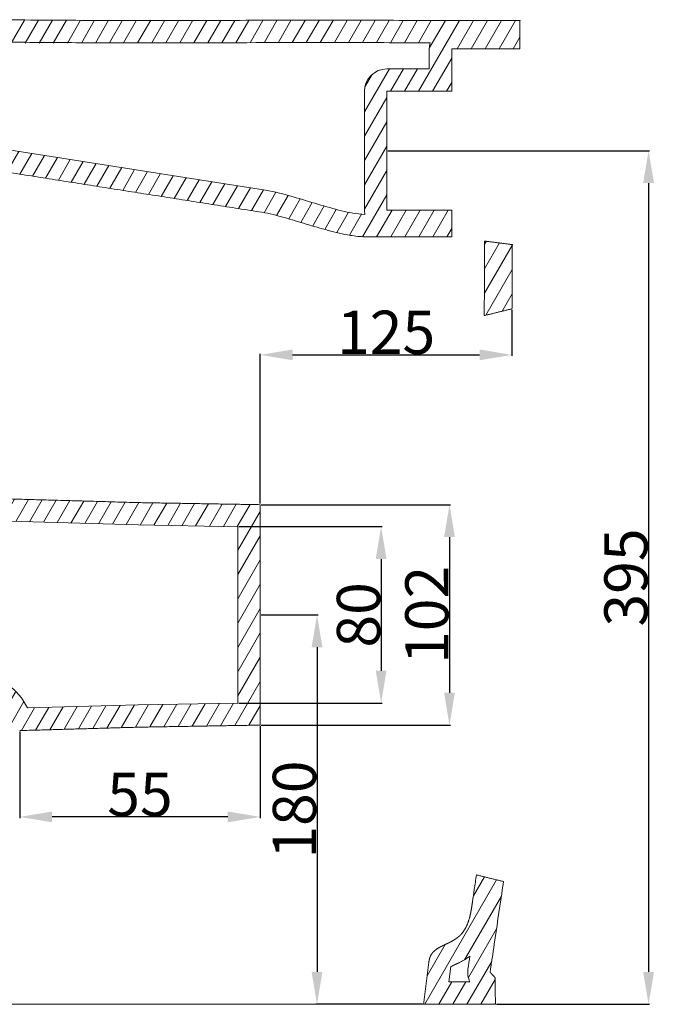
# Model space of a CAD drawing. Units: millimetres. Extents: x -3904 to 2750, y -525 to 1113.
# Drawn here: x 2367 to 2661, y 615 to 1071 of the extents above; entities that cross this region are included whole.
import ezdxf

# ---------------------------------------------------------------- set-up
doc = ezdxf.new("R2010")
doc.units = ezdxf.units.MM
doc.header["$MEASUREMENT"] = 0
doc.layers.add('预设值', color=18, linetype='Continuous')
doc.styles.add('宋体', font='arial.ttf')
doc.dimstyles.new('预设值', dxfattribs={"dimtxt": 20, "dimasz": 15, "dimexe": 0.5, "dimexo": 0.5, "dimgap": 0.25, "dimtad": 1, "dimtoh": 1, "dimzin": 1, "dimdsep": 46, "dimtxsty": '宋体', "dimcen": 0.5, "dimazin": 0, "dimtfac": 1, "dimtdec": 4, "dimtix": 1, "dimtmove": 1, "dimatfit": 3, "dimfxl": 0, "dimtolj": 1, "dimtzin": 1, "dimarcsym": 0})
pattern_1 = [(60, (770.2974, 1203.064), (-4.871393, 2.8125), [])]

# ---------------------------------------------------------------- blocks, each defined once
blk = doc.blocks.new('*D1')
at = {"layer": 'Defpoints', "color": 0}
for p in [(2468.17, 835.96, -223.91), (2468.17, 754.31, -223.91), (2534.46, 754.31)]:
    blk.add_point(p, dxfattribs=at)
at = {"layer": '预设值', "color": 0, "lineweight": -2}
for p, q in [((2468.67, 835.96), (2534.96, 835.96)), ((2534.46, 820.96), (2534.46, 769.31)), ((2468.67, 754.31), (2534.96, 754.31))]:
    blk.add_line(p, q, dxfattribs=at)
at = {"layer": '预设值', "color": 0}
for points in [[(2531.96, 820.96), (2536.96, 820.96), (2534.46, 835.96)], [(2531.96, 769.31), (2536.96, 769.31), (2534.46, 754.31)]]:
    blk.add_solid(points, dxfattribs=at)
at = {"layer": '预设值', "color": 0, "lineweight": 15, "insert": (2524, 795.13), "char_height": 20, "attachment_point": 5, "rotation": 90, "style": '宋体'}
blk.add_mtext('\\A1;80\\P', dxfattribs=at)
blk = doc.blocks.new('*D2')
at = {"layer": 'Defpoints', "color": 0}
for p in [(2478.52, 846.13, -223.91), (2478.52, 744.13, -223.91), (2566.1, 744.13)]:
    blk.add_point(p, dxfattribs=at)
at = {"layer": '预设值', "color": 0, "lineweight": -2}
for p, q in [((2479.02, 846.13), (2566.6, 846.13)), ((2566.1, 831.13), (2566.1, 759.13)), ((2479.02, 744.13), (2566.6, 744.13))]:
    blk.add_line(p, q, dxfattribs=at)
at = {"layer": '预设值', "color": 0}
for points in [[(2563.6, 831.13), (2568.6, 831.13), (2566.1, 846.13)], [(2563.6, 759.13), (2568.6, 759.13), (2566.1, 744.13)]]:
    blk.add_solid(points, dxfattribs=at)
at = {"layer": '预设值', "color": 0, "lineweight": 15, "insert": (2555.63, 795.13), "char_height": 20, "attachment_point": 5, "rotation": 90, "style": '宋体'}
blk.add_mtext('\\A1;102', dxfattribs=at)
blk = doc.blocks.new('*D5')
at = {"layer": 'Defpoints', "color": 0}
for p in [(2478.52, 744.13, -223.91), (2367.24, 741.6, -223.91), (2367.24, 701.65)]:
    blk.add_point(p, dxfattribs=at)
at = {"layer": '预设值', "color": 0, "lineweight": -2}
for p, q in [((2478.52, 743.63), (2478.52, 701.15)), ((2367.24, 741.1), (2367.24, 701.15)), ((2463.52, 701.65), (2382.24, 701.65))]:
    blk.add_line(p, q, dxfattribs=at)
at = {"layer": '预设值', "color": 0}
for points in [[(2382.24, 704.15), (2382.24, 699.15), (2367.24, 701.65)], [(2463.52, 704.15), (2463.52, 699.15), (2478.52, 701.65)]]:
    blk.add_solid(points, dxfattribs=at)
at = {"layer": '预设值', "color": 0, "lineweight": 15, "insert": (2422.88, 712.07), "char_height": 20, "attachment_point": 5, "style": '宋体'}
blk.add_mtext('\\A1;55\\P', dxfattribs=at)
blk = doc.blocks.new('*D6')
at = {"layer": 'Defpoints', "color": 0}
for p in [(2595.02, 936.77, -223.91), (2595.02, 915.45), (2478.52, 846.13, -223.91)]:
    blk.add_point(p, dxfattribs=at)
at = {"layer": '预设值', "color": 0, "lineweight": -2}
for p, q in [((2595.02, 936.27), (2595.02, 914.95)), ((2478.52, 846.63), (2478.52, 915.95)), ((2493.52, 915.45), (2580.02, 915.45))]:
    blk.add_line(p, q, dxfattribs=at)
at = {"layer": '预设值', "color": 0}
for points in [[(2493.52, 917.95), (2493.52, 912.95), (2478.52, 915.45)], [(2580.02, 917.95), (2580.02, 912.95), (2595.02, 915.45)]]:
    blk.add_solid(points, dxfattribs=at)
at = {"layer": '预设值', "color": 0, "lineweight": 15, "insert": (2536.77, 925.91), "char_height": 20, "attachment_point": 5, "style": '宋体'}
blk.add_mtext('\\A1;125', dxfattribs=at)
blk = doc.blocks.new('*D7')
at = {"layer": 'Defpoints', "color": 0}
for p in [(2478.52, 795.13, -223.91), (2504.81, 614.94), (2554.13, 614.94, -223.91)]:
    blk.add_point(p, dxfattribs=at)
at = {"layer": '预设值', "color": 0, "lineweight": -2}
for p, q in [((2479.02, 795.13), (2505.31, 795.13)), ((2504.81, 780.13), (2504.81, 629.94)), ((2553.63, 614.94), (2504.31, 614.94))]:
    blk.add_line(p, q, dxfattribs=at)
at = {"layer": '预设值', "color": 0}
for points in [[(2502.31, 780.13), (2507.31, 780.13), (2504.81, 795.13)], [(2502.31, 629.94), (2507.31, 629.94), (2504.81, 614.94)]]:
    blk.add_solid(points, dxfattribs=at)
at = {"layer": '预设值', "color": 0, "lineweight": 15, "insert": (2494.35, 705.04), "char_height": 20, "attachment_point": 5, "rotation": 90, "style": '宋体'}
blk.add_mtext('\\A1;180', dxfattribs=at)
blk = doc.blocks.new('*D23')
at = {"layer": 'Defpoints', "color": 0}
for p in [(2537.12, 1009.94, -223.91), (2587.34, 614.94, -223.91), (2658.21, 614.94)]:
    blk.add_point(p, dxfattribs=at)
at = {"layer": '预设值', "color": 0, "lineweight": -2}
for p, q in [((2537.62, 1009.94), (2658.71, 1009.94)), ((2658.21, 994.94), (2658.21, 629.94)), ((2587.84, 614.94), (2658.71, 614.94))]:
    blk.add_line(p, q, dxfattribs=at)
at = {"layer": '预设值', "color": 0}
for points in [[(2655.71, 994.94), (2660.71, 994.94), (2658.21, 1009.94)], [(2655.71, 629.94), (2660.71, 629.94), (2658.21, 614.94)]]:
    blk.add_solid(points, dxfattribs=at)
at = {"layer": '预设值', "color": 0, "lineweight": 15, "insert": (2647.74, 812.44), "char_height": 20, "attachment_point": 5, "rotation": 90, "style": '宋体'}
blk.add_mtext('\\A1;395\\P', dxfattribs=at)

msp = doc.modelspace()

# ---------------------------------------------------------------- hatches: boundary and pattern name
at = {"layer": '预设值', "lineweight": 15}
h = msp.add_hatch(dxfattribs=at)
h.set_pattern_fill('HATCH1', color=0, scale=45, angle=60, style=0, pattern_type=2)
h.set_pattern_definition(pattern_1)
h.paths.add_polyline_path([(2300.714, 979.7), (2300.555, 978.683), (2300.36, 977.599), (2299.507, 973.425), (2299.079, 971.338), (2297.182, 961.664), (2274.844, 859.501), (2274.809, 859.317), (2274.78, 859.132), (2274.755, 858.945), (2274.735, 858.757), (2274.72, 858.567), (2274.71, 858.376), (2274.706, 858.184), (2274.707, 857.991), (2274.713, 857.797), (2274.724, 857.603), (2274.741, 857.409), (2274.764, 857.215), (2274.792, 857.021), (2274.825, 856.828), (2274.864, 856.635), (2274.908, 856.444), (2274.958, 856.254), (2275.013, 856.065), (2275.073, 855.878), (2275.139, 855.693), (2275.21, 855.51), (2275.285, 855.329), (2275.366, 855.151), (2275.451, 854.975), (2275.541, 854.802), (2275.635, 854.633), (2275.734, 854.466), (2275.837, 854.303), (2275.943, 854.144), (2276.054, 853.988), (2276.168, 853.837), (2276.287, 853.688), (2276.41, 853.542), (2276.537, 853.398), (2276.669, 853.258), (2276.805, 853.121), (2276.946, 852.987), (2277.09, 852.856), (2277.239, 852.73), (2277.391, 852.607), (2277.547, 852.489), (2277.707, 852.374), (2277.87, 852.264), (2278.036, 852.159), (2278.205, 852.058), (2278.376, 851.962), (2278.551, 851.872), (2278.727, 851.786), (2278.906, 851.705), (2279.086, 851.629), (2279.268, 851.558), (2279.452, 851.493), (2279.637, 851.433), (2279.823, 851.379), (2280.009, 851.329), (2280.197, 851.285), (2280.384, 851.247), (2280.572, 851.213), (2280.759, 851.185), (2280.946, 851.162), (2281.133, 851.144), (2281.319, 851.132), (2281.504, 851.124), (2422.363, 847.09), (2478.518, 846.133), (2478.518, 744.133), (2422.363, 743.176), (2367.243, 741.598), (2367.147, 741.596), (2367.05, 741.596), (2366.953, 741.598), (2366.855, 741.601), (2366.756, 741.607), (2366.658, 741.615), (2366.558, 741.625), (2366.459, 741.637), (2366.359, 741.651), (2366.259, 741.667), (2366.159, 741.685), (2366.059, 741.705), (2365.959, 741.727), (2365.858, 741.752), (2365.758, 741.779), (2365.659, 741.808), (2365.559, 741.839), (2365.46, 741.872), (2365.361, 741.907), (2365.263, 741.945), (2365.165, 741.985), (2365.068, 742.027), (2364.972, 742.071), (2364.876, 742.117), (2364.781, 742.165), (2364.687, 742.216), (2364.594, 742.268), (2364.502, 742.323), (2364.411, 742.38), (2364.322, 742.438), (2364.233, 742.498), (2364.146, 742.561), (2364.061, 742.625), (2363.976, 742.691), (2363.893, 742.759), (2363.812, 742.828), (2363.732, 742.899), (2363.654, 742.972), (2363.578, 743.047), (2363.503, 743.122), (2363.43, 743.2), (2363.359, 743.278), (2363.289, 743.358), (2363.222, 743.439), (2363.156, 743.522), (2363.093, 743.605), (2363.031, 743.689), (2362.971, 743.775), (2362.914, 743.861), (2362.858, 743.949), (2362.804, 744.037), (2362.753, 744.125), (2362.703, 744.215), (2362.656, 744.305), (2362.61, 744.395), (2362.567, 744.486), (2362.525, 744.577), (2362.486, 744.669), (2362.449, 744.761), (2362.413, 744.853), (2362.38, 744.945), (2362.349, 745.037), (2362.32, 745.13), (2362.292, 745.222), (2362.17, 745.652), (2362.089, 745.923), (2362.003, 746.195), (2361.912, 746.466), (2361.814, 746.738), (2361.711, 747.009), (2361.602, 747.279), (2361.487, 747.549), (2361.366, 747.817), (2361.239, 748.085), (2361.107, 748.351), (2360.968, 748.616), (2360.824, 748.879), (2360.674, 749.14), (2360.518, 749.399), (2360.356, 749.656), (2360.188, 749.911), (2360.015, 750.163), (2359.835, 750.412), (2359.651, 750.658), (2359.46, 750.901), (2359.265, 751.141), (2359.063, 751.377), (2358.857, 751.61), (2358.645, 751.838), (2358.429, 752.063), (2358.207, 752.283), (2357.98, 752.499), (2357.749, 752.71), (2357.513, 752.917), (2357.273, 753.118), (2357.029, 753.315), (2356.78, 753.507), (2356.527, 753.693), (2356.271, 753.874), (2356.011, 754.05), (2355.747, 754.22), (2355.481, 754.384), (2355.211, 754.543), (2354.938, 754.696), (2354.663, 754.842), (2354.385, 754.983), (2354.105, 755.118), (2353.823, 755.246), (2353.538, 755.369), (2353.252, 755.485), (2352.965, 755.595), (2352.676, 755.699), (2352.386, 755.796), (2352.095, 755.888), (2351.804, 755.973), (2351.512, 756.052), (2351.219, 756.125), (2350.927, 756.191), (2350.634, 756.252), (2350.341, 756.306), (2350.049, 756.354), (2349.758, 756.397), (2349.467, 756.433), (2349.177, 756.464), (2348.888, 756.489), (2348.601, 756.508), (2348.314, 756.521), (2348.03, 756.529), (2347.746, 756.532), (2347.235, 756.526), (2346.686, 756.503), (2346.139, 756.464), (2345.596, 756.407), (2345.325, 756.372), (2345.056, 756.332), (2344.788, 756.287), (2344.522, 756.237), (2344.256, 756.182), (2343.993, 756.122), (2343.731, 756.057), (2343.471, 755.986), (2343.212, 755.91), (2342.956, 755.828), (2342.701, 755.741), (2342.449, 755.647), (2342.199, 755.548), (2341.951, 755.442), (2341.706, 755.331), (2341.463, 755.213), (2341.223, 755.088), (2340.986, 754.957), (2340.752, 754.82), (2340.52, 754.676), (2340.292, 754.525), (2340.067, 754.367), (2339.845, 754.202), (2339.626, 754.029), (2339.411, 753.85), (2339.199, 753.663), (2338.991, 753.468), (2338.789, 753.269), (2338.594, 753.065), (2338.405, 752.857), (2338.223, 752.644), (2338.046, 752.427), (2337.876, 752.205), (2337.711, 751.98), (2337.552, 751.751), (2337.399, 751.519), (2337.251, 751.283), (2337.109, 751.044), (2336.972, 750.802), (2336.84, 750.556), (2336.714, 750.308), (2336.593, 750.057), (2336.477, 749.804), (2336.365, 749.549), (2336.259, 749.291), (2336.157, 749.031), (2335.966, 748.506), (2335.794, 747.975), (2335.637, 747.439), (2335.497, 746.899), (2335.372, 746.356), (2335.261, 745.813), (2333.412, 736.284), (2331.038, 724.683), (2328.439, 713.132), (2327.009, 707.39), (2325.452, 701.68), (2323.734, 696.01), (2322.802, 693.2), (2321.816, 690.413), (2320.77, 687.651), (2319.656, 684.921), (2318.465, 682.226), (2317.19, 679.57), (2315.825, 676.957), (2314.373, 674.389), (2312.841, 671.867), (2311.234, 669.391), (2309.678, 667.129), (2308.065, 664.908), (2306.397, 662.727), (2304.156, 659.958), (2302.239, 657.722), (2300.259, 655.539), (2298.211, 653.419), (2297.161, 652.386), (2296.092, 651.373), (2294.649, 650.064), (2293.171, 648.795), (2291.657, 647.569), (2290.108, 646.388), (2288.499, 645.241), (2286.852, 644.149), (2285.605, 643.375), (2284.337, 642.634), (2283.051, 641.923), (2281.748, 641.244), (2280.429, 640.596), (2279.096, 639.978), (2277.75, 639.391), (2276.393, 638.834), (2275.029, 638.308), (2273.656, 637.811), (2272.273, 637.342), (2270.882, 636.901), (2269.483, 636.486), (2268.077, 636.096), (2265.241, 635.389), (2262.384, 634.774), (2259.508, 634.244), (2256.618, 633.791), (2253.721, 633.41), (2252.05, 633.22), (2249.392, 632.982), (2246.661, 632.821), (2243.927, 632.727), (2241.259, 632.691), (2235.856, 632.76), (2230.459, 633.001), (2225.07, 633.413), (2222.37, 633.688), (2219.698, 634.01), (2217.06, 634.385), (2214.356, 634.837), (2211.667, 635.371), (2210.354, 635.671), (2209.074, 635.993), (2206.523, 636.701), (2204.254, 637.387), (2202.003, 638.125), (2199.769, 638.917), (2197.557, 639.766), (2195.309, 640.7), (2193.091, 641.698), (2190.905, 642.763), (2188.752, 643.9), (2187.656, 644.515), (2186.572, 645.148), (2185.499, 645.802), (2184.439, 646.475), (2183.392, 647.168), (2182.359, 647.881), (2181.339, 648.615), (2180.334, 649.37), (2179.339, 650.149), (2178.362, 650.949), (2177.4, 651.767), (2176.456, 652.605), (2175.528, 653.46), (2174.616, 654.334), (2173.722, 655.226), (2172.843, 656.134), (2172.002, 657.037), (2171.177, 657.954), (2169.577, 659.831), (2168.04, 661.76), (2166.566, 663.739), (2165.188, 665.714), (2163.869, 667.726), (2162.607, 669.775), (2161.399, 671.858), (2160.456, 673.576), (2159.549, 675.311), (2158.675, 677.064), (2157.178, 680.274), (2156.256, 682.394), (2155.377, 684.531), (2154.539, 686.684), (2153.739, 688.854), (2152.273, 693.171), (2150.943, 697.532), (2149.755, 701.877), (2148.685, 706.253), (2147.732, 710.607), (2146.876, 714.981), (2145.429, 723.663), (2143.309, 739.92), (2142.203, 748.698), (2139.766, 766.556), (2138.512, 775.646), (2131.781, 830.229), (2131.73, 830.56), (2131.674, 830.884), (2131.611, 831.202), (2131.542, 831.515), (2131.466, 831.824), (2131.383, 832.129), (2131.293, 832.429), (2131.196, 832.727), (2131.09, 833.022), (2130.977, 833.314), (2130.855, 833.605), (2130.724, 833.895), (2130.584, 834.183), (2130.435, 834.472), (2130.276, 834.76), (2130.107, 835.05), (2129.912, 835.364), (2129.71, 835.673), (2129.5, 835.976), (2129.283, 836.274), (2129.059, 836.566), (2128.829, 836.854), (2128.592, 837.135), (2128.35, 837.412), (2128.101, 837.684), (2127.848, 837.951), (2127.589, 838.213), (2127.325, 838.47), (2126.784, 838.971), (2126.227, 839.453), (2125.848, 839.765), (2125.461, 840.073), (2124.663, 840.673), (2123.839, 841.252), (2122.995, 841.81), (2122.136, 842.346), (2121.269, 842.86), (2120.4, 843.349), (2119.533, 843.814), (2118.428, 844.377), (2117.3, 844.922), (2116.154, 845.449), (2114.994, 845.957), (2112.655, 846.918), (2109.713, 848.027), (2107.237, 848.89), (2104.675, 849.729), (2099.326, 851.344), (2068.561, 859.51), (2062.434, 861.346), (2050.467, 865.315), (2042.137, 868.331), (2033.83, 871.616), (2029.661, 873.394), (2025.531, 875.254), (2021.444, 877.207), (2017.403, 879.26), (2013.351, 881.455), (2009.364, 883.765), (2005.448, 886.192), (2001.609, 888.743), (1997.836, 891.433), (1994.153, 894.245), (1990.564, 897.175), (1987.071, 900.219), (1983.706, 903.342), (1980.438, 906.563), (1977.262, 909.876), (1974.176, 913.275), (1971.239, 916.674), (1968.382, 920.129), (1962.844, 927.192), (1957.564, 934.324), (1955.016, 937.954), (1952.543, 941.642), (1946.726, 950.786), (1943.912, 955.447), (1941.217, 960.118), (1939.697, 962.868), (1938.217, 965.662), (1936.798, 968.489), (1935.461, 971.336), (1934.583, 973.336), (1933.611, 975.682), (1933.142, 976.884), (1932.71, 978.054), (1932.336, 979.151), (1932.178, 979.659), (1932.042, 980.134), (1924.748, 1007.464), (1924.6, 1008.082), (1924.433, 1008.696), (1924.248, 1009.304), (1924.045, 1009.907), (1923.918, 1010.253), (1923.786, 1010.598), (1923.647, 1010.939), (1923.502, 1011.279), (1923.351, 1011.616), (1923.195, 1011.95), (1923.032, 1012.281), (1922.864, 1012.609), (1922.522, 1013.233), (1922.16, 1013.845), (1921.778, 1014.443), (1921.376, 1015.027), (1920.953, 1015.597), (1920.512, 1016.153), (1920.051, 1016.694), (1919.571, 1017.219), (1919.142, 1017.66), (1918.874, 1017.923), (1918.601, 1018.181), (1918.32, 1018.437), (1918.035, 1018.688), (1917.747, 1018.931), (1917.455, 1019.169), (1917.161, 1019.401), (1916.863, 1019.627), (1916.313, 1020.021), (1916.033, 1020.211), (1915.75, 1020.396), (1915.666, 1020.453), (1915.583, 1020.512), (1915.503, 1020.574), (1915.425, 1020.638), (1915.349, 1020.704), (1915.275, 1020.773), (1915.203, 1020.843), (1915.133, 1020.916), (1915.066, 1020.991), (1915.001, 1021.068), (1914.938, 1021.147), (1914.878, 1021.228), (1914.821, 1021.311), (1914.766, 1021.396), (1914.713, 1021.482), (1914.663, 1021.571), (1914.616, 1021.66), (1914.572, 1021.751), (1914.531, 1021.844), (1914.493, 1021.937), (1914.457, 1022.031), (1914.425, 1022.127), (1914.396, 1022.223), (1914.369, 1022.32), (1914.346, 1022.418), (1914.326, 1022.517), (1914.308, 1022.616), (1914.294, 1022.716), (1914.283, 1022.816), (1914.275, 1022.917), (1914.271, 1023.018), (1914.269, 1023.12), (1914.269, 1057.134), (1898.869, 1057.134), (1898.869, 1063.931), (1898.871, 1064.083), (1898.877, 1064.235), (1898.886, 1064.386), (1898.9, 1064.537), (1898.917, 1064.687), (1898.938, 1064.836), (1898.962, 1064.985), (1898.991, 1065.132), (1899.022, 1065.279), (1899.058, 1065.424), (1899.097, 1065.569), (1899.14, 1065.712), (1899.186, 1065.855), (1899.236, 1065.996), (1899.289, 1066.135), (1899.345, 1066.274), (1899.405, 1066.411), (1899.469, 1066.546), (1899.536, 1066.68), (1899.606, 1066.812), (1899.679, 1066.942), (1899.756, 1067.071), (1899.836, 1067.197), (1899.919, 1067.322), (1900.006, 1067.445), (1900.096, 1067.566), (1900.188, 1067.685), (1900.284, 1067.801), (1900.383, 1067.916), (1900.485, 1068.028), (1900.59, 1068.137), (1900.698, 1068.244), (1900.809, 1068.349), (1900.922, 1068.45), (1901.038, 1068.548), (1901.155, 1068.644), (1901.275, 1068.736), (1901.397, 1068.824), (1901.521, 1068.91), (1901.646, 1068.992), (1901.774, 1069.071), (1901.903, 1069.147), (1902.034, 1069.219), (1902.167, 1069.288), (1902.302, 1069.354), (1902.437, 1069.416), (1902.575, 1069.475), (1902.714, 1069.53), (1902.854, 1069.582), (1902.995, 1069.631), (1903.138, 1069.676), (1903.281, 1069.717), (1903.426, 1069.755), (1903.572, 1069.789), (1903.719, 1069.82), (1903.866, 1069.847), (1904.015, 1069.87), (1904.164, 1069.89), (1904.314, 1069.905), (1904.464, 1069.917), (1904.615, 1069.926), (1904.767, 1069.93), (1904.919, 1069.931), (1912.883, 1069.665), (1940.041, 1068.76), (1940.149, 1068.755), (1940.257, 1068.749), (1940.366, 1068.74), (1940.476, 1068.73), (1940.586, 1068.717), (1940.696, 1068.703), (1940.806, 1068.686), (1940.916, 1068.667), (1941.027, 1068.646), (1941.137, 1068.622), (1941.248, 1068.597), (1941.358, 1068.569), (1941.469, 1068.539), (1941.579, 1068.507), (1941.689, 1068.473), (1941.799, 1068.436), (1941.908, 1068.397), (1942.017, 1068.356), (1942.125, 1068.313), (1942.232, 1068.268), (1942.339, 1068.22), (1942.446, 1068.17), (1942.551, 1068.118), (1942.656, 1068.064), (1942.759, 1068.008), (1942.862, 1067.949), (1942.964, 1067.889), (1943.064, 1067.826), (1943.163, 1067.762), (1943.262, 1067.695), (1943.358, 1067.627), (1943.454, 1067.556), (1943.548, 1067.484), (1943.64, 1067.41), (1943.731, 1067.334), (1943.821, 1067.256), (1943.909, 1067.177), (1943.995, 1067.096), (1944.08, 1067.014), (1944.162, 1066.93), (1944.243, 1066.844), (1944.322, 1066.757), (1944.4, 1066.669), (1944.475, 1066.579), (1944.548, 1066.488), (1944.62, 1066.396), (1944.689, 1066.303), (1944.757, 1066.209), (1944.822, 1066.114), (1944.886, 1066.017), (1944.947, 1065.92), (1945.006, 1065.823), (1945.063, 1065.724), (1945.118, 1065.625), (1945.171, 1065.525), (1945.222, 1065.425), (1945.271, 1065.324), (1945.318, 1065.222), (1945.362, 1065.121), (1945.405, 1065.019), (1945.445, 1064.917), (1945.483, 1064.814), (1945.52, 1064.712), (1945.554, 1064.609), (1958.225, 1025.42), (1958.262, 1025.299), (1958.298, 1025.177), (1958.331, 1025.052), (1958.361, 1024.927), (1958.389, 1024.799), (1958.415, 1024.67), (1958.437, 1024.54), (1958.457, 1024.408), (1958.474, 1024.275), (1958.489, 1024.141), (1958.5, 1024.006), (1958.508, 1023.869), (1958.513, 1023.732), (1958.515, 1023.594), (1958.514, 1023.455), (1958.51, 1023.316), (1958.502, 1023.176), (1958.491, 1023.036), (1958.477, 1022.896), (1958.459, 1022.755), (1958.438, 1022.615), (1958.414, 1022.474), (1958.386, 1022.334), (1958.355, 1022.194), (1958.32, 1022.055), (1958.282, 1021.916), (1958.24, 1021.778), (1958.195, 1021.64), (1958.147, 1021.504), (1958.095, 1021.369), (1958.041, 1021.235), (1957.982, 1021.102), (1957.921, 1020.971), (1957.857, 1020.841), (1957.789, 1020.713), (1957.719, 1020.587), (1957.645, 1020.462), (1957.569, 1020.34), (1957.49, 1020.219), (1957.408, 1020.101), (1957.324, 1019.985), (1957.237, 1019.872), (1957.148, 1019.761), (1957.056, 1019.652), (1956.962, 1019.546), (1956.866, 1019.442), (1956.768, 1019.342), (1956.668, 1019.244), (1956.566, 1019.148), (1956.463, 1019.056), (1956.358, 1018.966), (1956.252, 1018.879), (1956.144, 1018.796), (1956.035, 1018.715), (1955.925, 1018.637), (1955.814, 1018.562), (1955.701, 1018.49), (1955.589, 1018.421), (1955.475, 1018.355), (1955.361, 1018.292), (1955.246, 1018.232), (1955.131, 1018.174), (1955.015, 1018.12), (1954.9, 1018.068), (1950.645, 1016.226), (1947.646, 1014.927), (1943.322, 1024.333), (1946.532, 1025.723), (1947.161, 1025.996), (1936.646, 1058.516), (1924.464, 1058.92), (1924.5, 1058.699), (1924.532, 1058.477), (1924.558, 1058.254), (1924.58, 1058.03), (1924.597, 1057.807), (1924.609, 1057.582), (1924.617, 1057.358), (1924.619, 1057.134), (1924.619, 1026.675), (1925.15, 1026.214), (1925.671, 1025.741), (1926.18, 1025.257), (1926.679, 1024.76), (1927.165, 1024.253), (1927.641, 1023.734), (1928.104, 1023.205), (1928.555, 1022.666), (1928.965, 1022.155), (1929.363, 1021.635), (1929.751, 1021.108), (1930.127, 1020.572), (1930.492, 1020.028), (1930.845, 1019.477), (1931.187, 1018.919), (1931.517, 1018.353), (1931.908, 1018.673), (1932.296, 1018.972), (1932.704, 1019.27), (1933.107, 1019.548), (1933.505, 1019.809), (1933.899, 1020.053), (1938.281, 1010.517), (1938.179, 1010.433), (1938.078, 1010.346), (1937.979, 1010.258), (1937.882, 1010.168), (1937.787, 1010.075), (1937.694, 1009.981), (1937.603, 1009.885), (1937.514, 1009.787), (1937.427, 1009.687), (1937.342, 1009.585), (1937.26, 1009.481), (1937.181, 1009.375), (1937.104, 1009.267), (1937.029, 1009.156), (1936.957, 1009.043), (1936.888, 1008.929), (1936.813, 1008.795), (1936.743, 1008.66), (1936.677, 1008.525), (1936.616, 1008.388), (1936.56, 1008.251), (1936.508, 1008.113), (1936.461, 1007.975), (1936.418, 1007.835), (1936.379, 1007.695), (1936.345, 1007.555), (1936.314, 1007.413), (1936.288, 1007.272), (1936.265, 1007.13), (1936.247, 1006.987), (1936.232, 1006.844), (1936.22, 1006.7), (1936.213, 1006.557), (1936.209, 1006.413), (1936.208, 1006.268), (1936.211, 1006.124), (1936.217, 1005.979), (1936.226, 1005.835), (1936.239, 1005.69), (1936.254, 1005.545), (1936.273, 1005.4), (1936.294, 1005.255), (1936.318, 1005.11), (1936.345, 1004.965), (1936.406, 1004.677), (1936.477, 1004.389), (1941.844, 984.333), (1942.145, 983.286), (1942.488, 982.209), (1942.87, 981.104), (1943.289, 979.973), (1943.744, 978.819), (1944.231, 977.644), (1945.297, 975.241), (1946.467, 972.781), (1947.727, 970.284), (1950.442, 965.255), (1953.303, 960.302), (1956.173, 955.576), (1961.382, 947.406), (1963.743, 943.894), (1966.183, 940.423), (1971.244, 933.591), (1976.546, 926.828), (1979.28, 923.519), (1982.084, 920.272), (1984.968, 917.096), (1987.936, 913.999), (1990.99, 910.988), (1994.134, 908.069), (1997.368, 905.251), (2000.692, 902.537), (2004.102, 899.933), (2007.595, 897.442), (2011.169, 895.068), (2014.817, 892.808), (2018.531, 890.657), (2022.306, 888.612), (2026.135, 886.668), (2030.011, 884.817), (2033.928, 883.053), (2037.879, 881.369), (2045.865, 878.211), (2053.938, 875.289), (2065.626, 871.412), (2071.644, 869.611), (2102.002, 861.562), (2108.018, 859.747), (2111.011, 858.761), (2113.964, 857.718), (2116.493, 856.756), (2119.012, 855.724), (2121.498, 854.616), (2122.722, 854.033), (2123.93, 853.429), (2125.126, 852.8), (2126.314, 852.142), (2127.489, 851.454), (2128.648, 850.735), (2129.785, 849.983), (2130.898, 849.199), (2131.982, 848.381), (2132.512, 847.959), (2133.033, 847.527), (2133.495, 847.131), (2133.948, 846.729), (2134.39, 846.321), (2134.823, 845.907), (2135.245, 845.488), (2135.657, 845.062), (2136.059, 844.631), (2136.449, 844.193), (2136.829, 843.75), (2137.198, 843.3), (2137.556, 842.843), (2137.903, 842.38), (2138.238, 841.911), (2138.562, 841.435), (2138.874, 840.953), (2139.174, 840.464), (2139.462, 839.968), (2139.738, 839.465), (2140.002, 838.955), (2140.253, 838.438), (2140.492, 837.914), (2140.717, 837.382), (2140.931, 836.844), (2141.131, 836.298), (2141.318, 835.745), (2141.491, 835.184), (2141.651, 834.615), (2141.798, 834.039), (2141.93, 833.455), (2142.049, 832.863), (2142.154, 832.264), (2142.245, 831.656), (2153.796, 741.157), (2154.718, 733.597), (2155.872, 725.232), (2157.26, 716.902), (2158.07, 712.757), (2158.973, 708.632), (2159.976, 704.532), (2161.089, 700.46), (2162.321, 696.418), (2163.68, 692.417), (2164.41, 690.436), (2165.175, 688.469), (2165.977, 686.518), (2166.819, 684.582), (2167.7, 682.664), (2168.624, 680.765), (2169.591, 678.888), (2170.603, 677.035), (2171.662, 675.208), (2172.769, 673.41), (2173.926, 671.644), (2175.134, 669.912), (2176.395, 668.218), (2177.71, 666.566), (2179.079, 664.96), (2179.784, 664.175), (2180.504, 663.402), (2181.237, 662.643), (2181.985, 661.898), (2182.746, 661.168), (2183.522, 660.452), (2184.311, 659.752), (2185.114, 659.067), (2185.931, 658.399), (2186.761, 657.748), (2187.605, 657.115), (2188.462, 656.498), (2189.332, 655.899), (2190.212, 655.317), (2191.104, 654.752), (2192.006, 654.203), (2192.917, 653.671), (2193.837, 653.155), (2195.702, 652.171), (2197.597, 651.248), (2199.52, 650.384), (2201.469, 649.575), (2203.441, 648.818), (2205.434, 648.112), (2207.444, 647.454), (2209.468, 646.842), (2212.629, 645.979), (2215.813, 645.214), (2217.516, 644.862), (2219.347, 644.541), (2221.29, 644.251), (2223.324, 643.992), (2227.6, 643.568), (2232.031, 643.268), (2236.473, 643.092), (2240.784, 643.038), (2244.819, 643.107), (2246.689, 643.187), (2248.436, 643.298), (2251.349, 643.56), (2254.254, 643.908), (2256.756, 644.273), (2259.247, 644.703), (2261.724, 645.202), (2264.186, 645.777), (2266.519, 646.401), (2267.677, 646.743), (2268.828, 647.105), (2269.973, 647.488), (2271.11, 647.893), (2272.239, 648.321), (2273.359, 648.772), (2274.422, 649.226), (2275.476, 649.703), (2276.519, 650.201), (2277.551, 650.723), (2278.571, 651.268), (2279.577, 651.836), (2280.57, 652.428), (2281.548, 653.044), (2282.85, 653.917), (2284.123, 654.833), (2285.368, 655.787), (2286.585, 656.776), (2288.125, 658.11), (2289.621, 659.493), (2291.076, 660.919), (2292.492, 662.384), (2294.124, 664.164), (2295.707, 665.986), (2297.245, 667.847), (2298.74, 669.743), (2300.195, 671.673), (2301.604, 673.637), (2302.964, 675.634), (2304.269, 677.668), (2305.564, 679.824), (2306.794, 682.018), (2307.955, 684.248), (2309.047, 686.514), (2310.092, 688.868), (2311.07, 691.251), (2311.988, 693.659), (2312.852, 696.087), (2314.508, 701.183), (2316.006, 706.328), (2317.421, 711.667), (2318.732, 717.033), (2321.122, 727.822), (2325.095, 747.754), (2325.31, 748.789), (2325.56, 749.817), (2325.698, 750.328), (2325.846, 750.836), (2326.002, 751.341), (2326.168, 751.843), (2326.344, 752.341), (2326.53, 752.836), (2326.725, 753.327), (2326.931, 753.813), (2327.147, 754.295), (2327.373, 754.772), (2327.61, 755.243), (2327.858, 755.71), (2328.105, 756.15), (2328.362, 756.585), (2328.629, 757.015), (2328.906, 757.438), (2329.192, 757.855), (2329.487, 758.265), (2329.792, 758.668), (2330.107, 759.064), (2330.43, 759.452), (2330.763, 759.833), (2331.104, 760.205), (2331.454, 760.569), (2331.814, 760.924), (2332.181, 761.27), (2332.557, 761.606), (2332.942, 761.933), (2333.33, 762.246), (2333.725, 762.549), (2334.128, 762.842), (2334.538, 763.125), (2334.955, 763.398), (2335.378, 763.661), (2335.808, 763.914), (2336.244, 764.157), (2336.685, 764.389), (2337.132, 764.611), (2337.584, 764.823), (2338.04, 765.024), (2338.501, 765.214), (2338.966, 765.394), (2339.435, 765.563), (2339.908, 765.721), (2340.383, 765.868), (2340.86, 766.004), (2341.341, 766.13), (2341.824, 766.245), (2342.31, 766.35), (2342.798, 766.445), (2343.287, 766.531), (2343.779, 766.606), (2344.272, 766.672), (2344.766, 766.729), (2345.261, 766.776), (2345.757, 766.815), (2346.254, 766.845), (2346.751, 766.866), (2347.746, 766.882), (2348.607, 766.867), (2349.475, 766.823), (2350.349, 766.748), (2351.227, 766.642), (2351.667, 766.577), (2352.107, 766.504), (2352.547, 766.423), (2352.988, 766.334), (2353.428, 766.237), (2353.868, 766.132), (2354.307, 766.018), (2354.746, 765.897), (2355.183, 765.767), (2355.619, 765.629), (2356.053, 765.482), (2356.486, 765.328), (2356.917, 765.165), (2357.345, 764.995), (2357.771, 764.816), (2358.194, 764.629), (2358.614, 764.434), (2359.031, 764.232), (2359.445, 764.021), (2359.855, 763.803), (2360.262, 763.577), (2360.664, 763.344), (2361.062, 763.103), (2361.456, 762.855), (2361.845, 762.6), (2362.229, 762.338), (2362.608, 762.068), (2362.983, 761.792), (2363.351, 761.51), (2363.715, 761.221), (2364.072, 760.925), (2364.424, 760.624), (2364.769, 760.316), (2365.109, 760.003), (2365.442, 759.684), (2365.768, 759.36), (2366.088, 759.031), (2366.402, 758.696), (2366.708, 758.357), (2367.008, 758.013), (2367.301, 757.665), (2367.586, 757.312), (2367.865, 756.956), (2368.136, 756.595), (2368.4, 756.231), (2368.656, 755.864), (2368.905, 755.494), (2369.147, 755.121), (2369.608, 754.366), (2370.038, 753.602), (2370.439, 752.831), (2370.81, 752.054), (2422.126, 753.523), (2468.168, 754.308), (2468.168, 835.958), (2422.126, 836.743), (2281.207, 840.778), (2280.881, 840.791), (2280.554, 840.809), (2280.227, 840.834), (2279.898, 840.865), (2279.569, 840.903), (2279.24, 840.947), (2278.91, 840.997), (2278.581, 841.054), (2278.252, 841.118), (2277.923, 841.188), (2277.595, 841.265), (2277.268, 841.348), (2276.941, 841.438), (2276.616, 841.534), (2276.292, 841.637), (2275.97, 841.746), (2275.65, 841.862), (2275.332, 841.984), (2275.015, 842.112), (2274.702, 842.247), (2274.39, 842.388), (2274.082, 842.535), (2273.776, 842.688), (2273.474, 842.847), (2273.174, 843.012), (2272.878, 843.183), (2272.586, 843.36), (2272.298, 843.542), (2272.013, 843.73), (2271.733, 843.923), (2271.456, 844.121), (2271.185, 844.324), (2265.316, 817.18), (2261.024, 795.21), (2257.213, 773.132), (2253.825, 750.984), (2248.405, 710.289), (2237.974, 710.289), (2238.936, 717.973), (2246.724, 773.098), (2251.479, 800.507), (2259.974, 841.608), (2286.823, 963.715), (2293.95, 1001.117), (2294.012, 1001.486), (2294.063, 1001.856), (2294.102, 1002.228), (2294.117, 1002.415), (2294.128, 1002.601), (2294.136, 1002.788), (2294.141, 1002.975), (2294.142, 1003.161), (2294.139, 1003.347), (2294.133, 1003.534), (2294.122, 1003.719), (2294.108, 1003.905), (2294.089, 1004.089), (2294.066, 1004.274), (2294.039, 1004.457), (2294.008, 1004.64), (2293.972, 1004.822), (2293.931, 1005.003), (2293.885, 1005.183), (2293.835, 1005.362), (2293.78, 1005.54), (2293.72, 1005.716), (2293.654, 1005.892), (2293.583, 1006.066), (2293.507, 1006.238), (2293.426, 1006.409), (2293.339, 1006.578), (2293.246, 1006.746), (2293.147, 1006.912), (2293.044, 1007.074), (2292.936, 1007.232), (2292.824, 1007.386), (2292.708, 1007.536), (2292.588, 1007.682), (2292.465, 1007.823), (2292.337, 1007.961), (2292.207, 1008.094), (2292.073, 1008.223), (2291.936, 1008.349), (2291.795, 1008.47), (2291.652, 1008.588), (2291.506, 1008.702), (2291.357, 1008.813), (2291.205, 1008.92), (2291.051, 1009.023), (2290.894, 1009.123), (2290.735, 1009.219), (2290.574, 1009.312), (2290.411, 1009.401), (2290.246, 1009.488), (2290.079, 1009.571), (2289.91, 1009.651), (2289.74, 1009.727), (2289.568, 1009.801), (2289.395, 1009.872), (2289.045, 1010.004), (2288.691, 1010.126), (2283.139, 1011.761), (2287.741, 1021.196), (2290.366, 1020.428), (2291.267, 1020.162), (2292.163, 1019.878), (2292.761, 1019.667), (2293.352, 1019.438), (2293.937, 1019.191), (2294.513, 1018.925), (2294.928, 1018.721), (2295.338, 1018.506), (2295.742, 1018.281), (2296.141, 1018.047), (2296.534, 1017.803), (2296.92, 1017.549), (2297.3, 1017.286), (2297.673, 1017.013), (2297.881, 1017.179), (2298.093, 1017.34), (2298.311, 1017.497), (2298.534, 1017.649), (2298.762, 1017.796), (2298.994, 1017.937), (2299.231, 1018.072), (2299.473, 1018.202), (2299.718, 1018.325), (2299.967, 1018.442), (2300.219, 1018.553), (2300.475, 1018.657), (2300.734, 1018.754), (2300.996, 1018.845), (2301.26, 1018.928), (2301.527, 1019.005), (2301.795, 1019.074), (2302.066, 1019.136), (2302.337, 1019.191), (2302.61, 1019.239), (2302.883, 1019.279), (2303.157, 1019.311), (2303.431, 1019.337), (2303.705, 1019.355), (2303.978, 1019.365), (2304.251, 1019.369), (2304.523, 1019.365), (2304.794, 1019.355), (2305.063, 1019.337), (2305.33, 1019.312), (2305.596, 1019.281), (2305.859, 1019.243), (2480.943, 991.651), (2482.562, 991.375), (2484.174, 991.059), (2485.778, 990.71), (2487.377, 990.33), (2490.557, 989.501), (2513.432, 982.834), (2516.181, 982.144), (2518.767, 981.56), (2520.066, 981.297), (2521.37, 981.056), (2522.759, 980.83), (2523.455, 980.733), (2524.153, 980.648), (2524.853, 980.577), (2525.553, 980.522), (2526.255, 980.486), (2526.957, 980.469), (2526.913, 980.712), (2526.874, 980.957), (2526.842, 981.202), (2526.815, 981.449), (2526.795, 981.696), (2526.78, 981.943), (2526.771, 982.19), (2526.768, 982.438), (2526.768, 1037.438), (2526.77, 1037.668), (2526.778, 1037.899), (2526.791, 1038.133), (2526.81, 1038.368), (2526.834, 1038.604), (2526.864, 1038.842), (2526.899, 1039.081), (2526.941, 1039.321), (2526.988, 1039.562), (2527.042, 1039.803), (2527.101, 1040.044), (2527.167, 1040.286), (2527.24, 1040.527), (2527.318, 1040.768), (2527.403, 1041.008), (2527.495, 1041.248), (2527.592, 1041.486), (2527.697, 1041.723), (2527.807, 1041.958), (2527.924, 1042.191), (2528.047, 1042.423), (2528.177, 1042.652), (2528.313, 1042.878), (2528.455, 1043.101), (2528.603, 1043.322), (2528.757, 1043.539), (2528.917, 1043.752), (2529.083, 1043.961), (2529.254, 1044.167), (2529.43, 1044.368), (2529.612, 1044.564), (2529.799, 1044.756), (2529.991, 1044.943), (2530.188, 1045.125), (2530.389, 1045.302), (2530.594, 1045.473), (2530.804, 1045.639), (2531.017, 1045.799), (2531.234, 1045.953), (2531.454, 1046.101), (2531.678, 1046.243), (2531.904, 1046.379), (2532.133, 1046.508), (2532.364, 1046.632), (2532.598, 1046.749), (2532.833, 1046.859), (2533.07, 1046.963), (2533.308, 1047.061), (2533.547, 1047.152), (2533.788, 1047.237), (2534.029, 1047.316), (2534.27, 1047.388), (2534.511, 1047.454), (2534.753, 1047.514), (2534.994, 1047.568), (2535.235, 1047.615), (2535.474, 1047.656), (2535.713, 1047.692), (2535.951, 1047.722), (2536.188, 1047.746), (2536.423, 1047.764), (2536.656, 1047.778), (2536.888, 1047.785), (2537.118, 1047.788), (2556.768, 1047.788), (2556.768, 1057.134), (2556.774, 1057.478), (2556.791, 1057.822), (2556.819, 1058.166), (2556.86, 1058.509), (2556.911, 1058.851), (2556.974, 1059.19), (2557.048, 1059.527), (2557.134, 1059.861), (2519.144, 1059.978), (2314.717, 1059.612), (2277.451, 1058.31), (2274.237, 1048.366), (2270.013, 1035.3), (2267.385, 1027.171), (2270.839, 1026.157), (2277.668, 1024.153), (2273.066, 1014.717), (2267.924, 1016.226), (2260.036, 1018.543), (2259.893, 1018.591), (2259.751, 1018.643), (2259.611, 1018.698), (2259.472, 1018.756), (2259.336, 1018.818), (2259.201, 1018.883), (2259.067, 1018.951), (2258.936, 1019.022), (2258.807, 1019.097), (2258.68, 1019.175), (2258.554, 1019.256), (2258.431, 1019.34), (2258.31, 1019.426), (2258.192, 1019.516), (2258.075, 1019.609), (2257.961, 1019.705), (2257.849, 1019.803), (2257.74, 1019.904), (2257.633, 1020.008), (2257.529, 1020.115), (2257.428, 1020.224), (2257.329, 1020.336), (2257.232, 1020.45), (2257.139, 1020.567), (2257.048, 1020.686), (2256.96, 1020.808), (2256.876, 1020.932), (2256.794, 1021.059), (2256.715, 1021.187), (2256.639, 1021.318), (2256.567, 1021.451), (2256.498, 1021.586), (2256.432, 1021.723), (2256.37, 1021.86), (2256.312, 1021.999), (2256.257, 1022.139), (2256.206, 1022.28), (2256.158, 1022.422), (2256.114, 1022.565), (2256.074, 1022.709), (2256.037, 1022.854), (2256.004, 1022.999), (2255.975, 1023.145), (2255.949, 1023.292), (2255.927, 1023.439), (2255.908, 1023.587), (2255.894, 1023.735), (2255.883, 1023.884), (2255.875, 1024.032), (2255.872, 1024.181), (2255.872, 1024.33), (2255.875, 1024.479), (2255.883, 1024.628), (2255.894, 1024.777), (2255.909, 1024.926), (2255.927, 1025.074), (2255.949, 1025.223), (2255.976, 1025.37), (2256.005, 1025.518), (2256.039, 1025.665), (2256.076, 1025.811), (2256.117, 1025.956), (2268.539, 1064.387), (2268.575, 1064.496), (2268.614, 1064.605), (2268.654, 1064.712), (2268.697, 1064.819), (2268.741, 1064.924), (2268.788, 1065.029), (2268.836, 1065.133), (2268.887, 1065.235), (2268.939, 1065.337), (2268.993, 1065.437), (2269.049, 1065.537), (2269.107, 1065.635), (2269.167, 1065.732), (2269.228, 1065.828), (2269.291, 1065.923), (2269.357, 1066.017), (2269.424, 1066.109), (2269.492, 1066.2), (2269.563, 1066.289), (2269.635, 1066.378), (2269.708, 1066.465), (2269.784, 1066.55), (2269.861, 1066.635), (2269.94, 1066.717), (2270.02, 1066.799), (2270.102, 1066.879), (2270.185, 1066.957), (2270.271, 1067.034), (2270.357, 1067.109), (2270.445, 1067.183), (2270.535, 1067.255), (2270.626, 1067.325), (2270.719, 1067.394), (2270.812, 1067.461), (2270.907, 1067.525), (2271.003, 1067.588), (2271.1, 1067.65), (2271.198, 1067.709), (2271.297, 1067.766), (2271.397, 1067.821), (2271.499, 1067.874), (2271.601, 1067.926), (2271.703, 1067.975), (2271.807, 1068.023), (2271.912, 1068.068), (2272.017, 1068.111), (2272.123, 1068.153), (2272.23, 1068.192), (2272.338, 1068.229), (2272.446, 1068.265), (2272.555, 1068.298), (2272.665, 1068.329), (2272.775, 1068.358), (2272.886, 1068.385), (2272.998, 1068.41), (2273.11, 1068.432), (2273.222, 1068.453), (2273.335, 1068.472), (2273.448, 1068.488), (2273.562, 1068.502), (2273.676, 1068.514), (2273.791, 1068.524), (2273.906, 1068.532), (2274.021, 1068.537), (2290.82, 1069.168), (2332.813, 1070.353), (2598.724, 1070.132), (2598.656, 1057.134), (2567.118, 1057.134), (2567.118, 1037.438), (2537.118, 1037.438), (2537.118, 982.438), (2567.118, 982.438), (2567.118, 970.118), (2527.118, 970.118), (2526.265, 970.13), (2525.404, 970.165), (2524.539, 970.222), (2523.672, 970.297), (2522.807, 970.389), (2521.947, 970.496), (2520.252, 970.747), (2518.967, 970.969), (2517.67, 971.216), (2515.062, 971.774), (2512.468, 972.397), (2509.929, 973.057), (2487.129, 979.7), (2484.515, 980.365), (2481.884, 980.958), (2480.592, 981.211), (2479.332, 981.428), (2304.248, 1009.019), (2300.771, 980.134)], flags=0)
h = msp.add_hatch(dxfattribs=at)
h.set_pattern_fill('HATCH1', color=0, scale=45, angle=60, style=0, pattern_type=2)
h.set_pattern_definition(pattern_1)
h.paths.add_polyline_path([(2595.177, 966.482), (2582.366, 968.142), (2582.184, 933.623), (2595.02, 936.771)], flags=0)
h = msp.add_hatch(dxfattribs=at)
h.set_pattern_fill('HATCH1', color=0, scale=45, angle=60, style=0, pattern_type=2)
h.set_pattern_definition(pattern_1)
h.paths.add_polyline_path([(2584.892, 629.759), (2591.078, 671.749), (2578.571, 674.816), (2577.576, 668.064), (2576.74, 662.386), (2576.386, 660.044), (2575.971, 657.669), (2575.726, 656.487), (2575.447, 655.317), (2575.294, 654.739), (2575.129, 654.168), (2574.953, 653.603), (2574.765, 653.045), (2574.556, 652.474), (2574.331, 651.91), (2574.089, 651.355), (2573.829, 650.808), (2573.692, 650.539), (2573.55, 650.271), (2573.404, 650.007), (2573.251, 649.745), (2573.094, 649.485), (2572.931, 649.229), (2572.763, 648.976), (2572.589, 648.725), (2572.407, 648.475), (2572.221, 648.231), (2572.03, 647.993), (2571.836, 647.76), (2571.637, 647.532), (2571.433, 647.309), (2571.225, 647.091), (2571.013, 646.878), (2570.796, 646.67), (2570.575, 646.466), (2570.348, 646.266), (2570.117, 646.071), (2569.882, 645.879), (2569.641, 645.692), (2569.395, 645.508), (2569.145, 645.328), (2568.767, 645.069), (2568.385, 644.821), (2567.997, 644.582), (2567.606, 644.353), (2566.809, 643.915), (2565.995, 643.499), (2562.707, 641.934), (2561.885, 641.517), (2561.476, 641.295), (2561.072, 641.064), (2560.674, 640.823), (2560.285, 640.569), (2560.094, 640.438), (2559.907, 640.303), (2559.722, 640.165), (2559.541, 640.023), (2559.357, 639.872), (2559.178, 639.717), (2559.005, 639.559), (2558.836, 639.397), (2558.673, 639.232), (2558.516, 639.063), (2558.364, 638.889), (2558.217, 638.712), (2558.076, 638.53), (2557.941, 638.343), (2557.811, 638.152), (2557.687, 637.956), (2557.569, 637.755), (2557.456, 637.549), (2557.35, 637.337), (2557.249, 637.12), (2557.192, 636.988), (2557.137, 636.853), (2557.084, 636.716), (2557.033, 636.577), (2556.984, 636.435), (2556.937, 636.29), (2556.893, 636.143), (2556.851, 635.993), (2556.811, 635.84), (2556.773, 635.684), (2556.737, 635.526), (2556.704, 635.365), (2556.646, 635.033), (2556.597, 634.69), (2554.128, 614.939), (2587.34, 614.939), (2587.228, 627.259)], flags=0)
h.paths.add_polyline_path([(2574.652, 631.268), (2574.626, 631.08), (2574.604, 630.892), (2574.585, 630.703), (2574.569, 630.513), (2574.557, 630.322), (2574.548, 630.131), (2574.543, 629.939), (2574.542, 629.747), (2574.544, 629.555), (2574.549, 629.363), (2574.558, 629.17), (2574.571, 628.978), (2574.587, 628.786), (2574.607, 628.594), (2574.631, 628.402), (2574.658, 628.211), (2574.689, 628.02), (2574.723, 627.83), (2574.761, 627.641), (2574.802, 627.452), (2574.847, 627.265), (2574.895, 627.078), (2574.946, 626.893), (2575.001, 626.709), (2575.06, 626.526), (2575.121, 626.344), (2575.186, 626.164), (2575.254, 625.986), (2575.325, 625.809), (2575.399, 625.634), (2575.476, 625.461), (2575.557, 625.289), (2565.852, 625.289), (2566.737, 632.37), (2566.988, 632.503), (2567.273, 632.646), (2570.591, 634.225), (2571.644, 634.763), (2572.194, 635.059), (2572.756, 635.374), (2573.33, 635.711), (2573.915, 636.072), (2574.508, 636.457), (2575.109, 636.869), (2575.521, 637.166)], flags=0)

# ---------------------------------------------------------------- linework, layer by layer
at = {"layer": '预设值', "color": 0, "lineweight": 15}
for p, q in [((2526.768, 982.438), (2526.768, 1037.438)), ((2305.859, 1019.243), (2480.943, 991.651))]:
    msp.add_line(p, q, dxfattribs=at)
for points in [[(2537.118, 1047.788), (2556.768, 1047.788), (2556.768, 1057.134)], [(2370.81, 752.054), (2422.126, 753.523), (2468.168, 754.308), (2468.168, 835.958), (2422.126, 836.743), (2281.207, 840.778)], [(2566.737, 632.37), (2565.852, 625.289), (2575.557, 625.289)], [(2272.365, 614.939), (2554.128, 614.939)]]:
    msp.add_lwpolyline(points, dxfattribs=at)
for centre, radius, start, end in [((2567.118, 1057.134), 10.35, 164.72448, 180), ((2537.118, 1037.438), 10.35, 90, 180), ((2537.118, 982.438), 10.35, 180, 190.96818), ((2347.746, 741.532), 25.35, 24.5231, 89.99998), ((2584.892, 629.759), 10.35, 171.61938, 205.58719)]:
    msp.add_arc(centre, radius, start, end, dxfattribs=at)
for points, degree, knots in [([(2274.021, 1068.537), (2279.621, 1068.749), (2285.22, 1068.962), (2290.82, 1069.168), (2304.812, 1069.682), (2318.813, 1070.153), (2332.813, 1070.353), (2346.811, 1070.554), (2360.81, 1070.486), (2374.808, 1070.393), (2388.806, 1070.3), (2402.805, 1070.183), (2416.803, 1070.145), (2430.801, 1070.107), (2444.799, 1070.147), (2458.797, 1070.205), (2472.795, 1070.262), (2486.794, 1070.335), (2500.792, 1070.344), (2514.79, 1070.352), (2528.789, 1070.295), (2542.787, 1070.251), (2556.778, 1070.207), (2570.769, 1070.177), (2584.76, 1070.153), (2589.415, 1070.145), (2594.069, 1070.138), (2598.724, 1070.132)], 3, [3779.3295783, 3779.3295783, 3779.3295783, 3779.3295783, 3796.140974, 3796.140974, 3796.140974, 3838.1528251, 3838.1528251, 3838.1528251, 3880.1494795, 3880.1494795, 3880.1494795, 3922.1452581, 3922.1452581, 3922.1452581, 3964.1395184, 3964.1395184, 3964.1395184, 4006.1347985, 4006.1347985, 4006.1347985, 4048.130467, 4048.130467, 4048.130467, 4090.1029887, 4090.1029887, 4090.1029887, 4104.0672398, 4104.0672398, 4104.0672398, 4104.0672398]), ([(2557.134, 1059.861), (2544.47, 1059.893), (2520.45, 1060.009), (2473.664, 1059.971), (2428.153, 1059.658), (2382.662, 1059.98), (2348.641, 1060.265), (2313.58, 1059.727), (2289.872, 1058.78), (2277.451, 1058.31)], 3, [3372.7452653, 3372.7452653, 3372.7452653, 3372.7452653, 3410.735075, 3444.8054135, 3513.1045899, 3547.2686732, 3581.2807312, 3615.1683091, 3652.4567492, 3652.4567492, 3652.4567492, 3652.4567492]), ([(2480.943, 991.651), (2485.271, 990.969), (2493.393, 988.779), (2505.015, 985.2), (2514.205, 982.53), (2521.459, 980.965), (2525.083, 980.486), (2526.957, 980.469)], 3, [3210.3394889, 3210.3394889, 3210.3394889, 3210.3394889, 3223.4831172, 3235.5158129, 3246.8581766, 3252.1607421, 3257.7840033, 3257.7840033, 3257.7840033, 3257.7840033]), ([(2527.118, 970.118), (2524.857, 970.118), (2522.48, 970.385), (2520.252, 970.747), (2516.845, 971.301), (2513.26, 972.163), (2506.56, 973.961), (2503.108, 974.991), (2496.518, 976.982), (2492.899, 978.091), (2486.413, 979.92), (2482.639, 980.906), (2479.332, 981.428)], 3, [4335.6195464, 4335.6195464, 4335.6195464, 4335.6195464, 4342.5298932, 4342.5298932, 4342.5298932, 4353.205799, 4353.205799, 4364.003938, 4364.003938, 4374.5183482, 4374.5183482, 4384.8646911, 4384.8646911, 4384.8646911, 4384.8646911]), ([(2578.571, 674.816), (2578.24, 672.565), (2577.908, 670.314), (2577.576, 668.064), (2577.297, 666.171), (2577.019, 664.278), (2576.74, 662.386)], 3, [55.4137038, 55.4137038, 55.4137038, 55.4137038, 62.2383102, 62.2383102, 62.2383102, 67.9779001, 67.9779001, 67.9779001, 67.9779001]), ([(2584.892, 629.759), (2585.529, 634.083), (2586.165, 638.406), (2586.802, 642.73), (2587.955, 650.552), (2589.107, 658.373), (2590.259, 666.195), (2590.532, 668.046), (2590.805, 669.898), (2591.078, 671.749)], 3, [0, 0, 0, 0, 13.1106543, 13.1106543, 13.1106543, 36.8292263, 36.8292263, 36.8292263, 42.4429731, 42.4429731, 42.4429731, 42.4429731]), ([(2576.74, 662.386), (2576.4, 660.08), (2576.044, 657.654), (2575.543, 655.258), (2574.362, 651.896), (2573.88, 650.783), (2573.297, 649.721), (2571.869, 647.714), (2571.062, 646.829), (2570.157, 646.042), (2569.145, 645.328), (2568.395, 644.799), (2567.617, 644.332), (2566.816, 643.906), (2565.586, 643.296), (2565.177, 643.101), (2564.766, 642.909), (2563.944, 642.524), (2563.527, 642.33), (2563.111, 642.133), (2561.886, 641.531), (2561.055, 641.093), (2560.258, 640.598), (2558.795, 639.424), (2558.158, 638.759, 0), (2557.639, 637.999, 0), (2557.249, 637.12, 0), (2557.017, 636.597, 0), (2556.827, 636.022, 0), (2556.684, 635.389, 0), (2556.597, 634.69)], 4, [67.9779001, 67.9779001, 67.9779001, 67.9779001, 67.9779001, 77.4295032, 77.4295032, 77.4295032, 82.3364523, 82.3364523, 82.3364523, 87.3181999, 87.3181999, 87.3181999, 87.3181999, 90.9876063, 90.9876063, 90.9876063, 92.8193577, 92.8193577, 92.8193577, 94.6239336, 94.6239336, 94.6239336, 98.2857874, 98.2857874, 98.2857874, 102.0961805, 102.0961805, 102.0961805, 102.0961805, 104.6277429, 104.6277429, 104.6277429, 104.6277429, 104.6277429])]:
    msp.add_open_spline(points, degree=degree, knots=knots, dxfattribs=at)
for points, degree in [([(2598.724, 1070.132), (2598.69, 1063.633), (2598.656, 1057.134)], 2), ([(2598.656, 1057.134), (2582.887, 1057.134), (2567.118, 1057.134)], 2), ([(2567.118, 1057.134), (2567.118, 1047.286), (2567.118, 1037.438)], 2), ([(2567.118, 1037.438), (2552.118, 1037.438), (2537.118, 1037.438)], 2), ([(2537.118, 1037.438), (2537.118, 1009.938), (2537.118, 982.438)], 2), ([(2479.332, 981.428), (2391.79, 995.223), (2304.248, 1009.019)], 2), ([(2537.118, 982.438), (2552.118, 982.438), (2567.118, 982.438)], 2), ([(2567.118, 982.438), (2567.118, 976.278), (2567.118, 970.118)], 2), ([(2567.118, 970.118), (2547.118, 970.118), (2527.118, 970.118)], 2), ([(2582.366, 968.142), (2582.275, 950.883), (2582.184, 933.623)], 2), ([(2595.177, 966.482), (2588.771, 967.312), (2582.366, 968.142)], 2), ([(2595.02, 936.771), (2595.099, 951.626), (2595.177, 966.482)], 2), ([(2582.184, 933.623), (2588.602, 935.197), (2595.02, 936.771)], 2), ([(2281.504, 851.124), (2351.933, 849.107), (2422.363, 847.09)], 2), ([(2422.363, 847.09), (2450.44, 846.612), (2478.518, 846.133)], 2), ([(2478.518, 846.133), (2478.518, 795.133), (2478.518, 744.133)], 2), ([(2422.363, 743.176), (2394.803, 742.387), (2367.243, 741.598)], 2), ([(2478.518, 744.133), (2450.44, 743.654), (2422.363, 743.176)], 2), ([(2591.078, 671.749), (2584.825, 673.282), (2578.571, 674.816)], 2), ([(2556.597, 634.69), (2555.362, 624.814), (2554.128, 614.939)], 2), ([(2568.732, 633.337), (2568.319, 633.144), (2567.928, 632.962), (2567.61, 632.812), (2567.273, 632.646)], 4), ([(2570.591, 634.225), (2570.114, 633.989), (2569.603, 633.745), (2569.151, 633.533), (2568.732, 633.337)], 4), ([(2575.109, 636.869), (2573.498, 635.733), (2571.952, 634.9), (2570.591, 634.225)], 3), ([(2574.652, 631.268), (2574.942, 633.234), (2575.231, 635.2), (2575.521, 637.166)], 3), ([(2575.521, 637.166), (2575.384, 637.065), (2575.247, 636.966), (2575.109, 636.869)], 3), ([(2567.273, 632.646), (2567.072, 632.547), (2566.893, 632.454), (2566.737, 632.37)], 3), ([(2587.228, 627.259), (2586.06, 628.509), (2584.892, 629.759)], 2), ([(2587.34, 614.939), (2587.284, 621.099), (2587.228, 627.259)], 2), ([(2554.128, 614.939), (2570.734, 614.939), (2587.34, 614.939)], 2)]:
    msp.add_open_spline(points, degree=degree, dxfattribs=at)

# ---------------------------------------------------------------- dimensions: what is measured, and where the dimension line sits
for base, p1, p2, text, picture, middle in [((2658.208, 614.939, 223.91), (2537.118, 1009.938), (2587.34, 614.939), '395\\P', '*D23', (2647.739, 812.438, 223.91)), ((2566.095, 744.133, 223.91), (2478.518, 846.133), (2478.518, 744.133), '102', '*D2', (2555.634, 795.133, 223.91)), ((2534.463, 754.308, 223.91), (2468.168, 835.958), (2468.168, 754.308), '80\\P', '*D1', (2524.002, 795.133, 223.91)), ((2504.815, 614.939, 223.91), (2478.518, 795.133), (2554.128, 614.939), '180', '*D7', (2494.353, 705.036, 223.91))]:
    dim = msp.add_linear_dim(base=base, p1=p1, p2=p2, angle=90, text=text, dimstyle='预设值', dxfattribs=at)
    dim.commit()
    dim.dimension.update_dxf_attribs({"geometry": picture, "text_midpoint": middle})
for base, p1, p2, text, picture, middle in [((2595.02, 915.446, 223.91), (2478.518, 846.133), (2595.02, 936.771), '125', '*D6', (2536.769, 925.907, 223.91)), ((2367.243, 701.646, 223.91), (2478.518, 744.133), (2367.243, 741.598), '55\\P', '*D5', (2422.881, 712.066, 223.91))]:
    dim = msp.add_linear_dim(base=base, p1=p1, p2=p2, text=text, dimstyle='预设值', dxfattribs=at)
    dim.commit()
    dim.dimension.update_dxf_attribs({"geometry": picture, "text_midpoint": middle})

doc.saveas('drawing.dxf')
